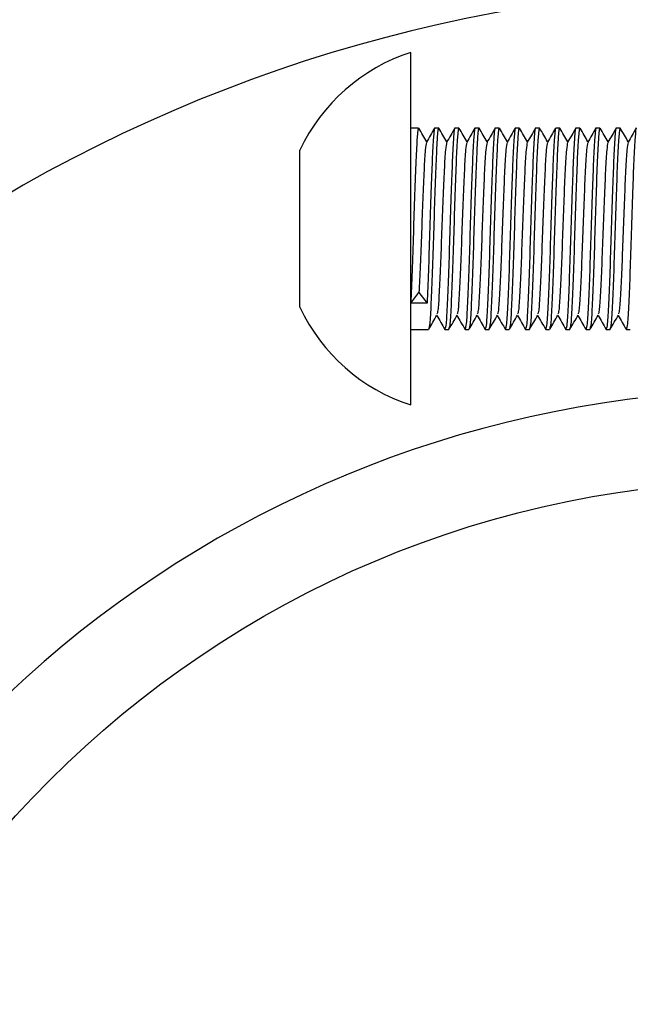
# Model space of a CAD drawing. Units: millimetres. Extents: x 15 to 415, y 5 to 292.
# Drawn here: x 279 to 280, y 162 to 164 of the extents above; entities that cross this region are included whole.
import ezdxf

# ---------------------------------------------------------------- set-up
doc = ezdxf.new("R2010")
doc.units = ezdxf.units.MM

msp = doc.modelspace()

# ---------------------------------------------------------------- linework, layer by layer
at = {"color": 7, "linetype": 'Continuous', "lineweight": 25}
for p, q in [((279.4063, 163.1573), (279.4063, 163.6573)), ((279.4173, 163.5501), (279.4063, 163.5501)), ((279.4458, 163.5501), (279.4404, 163.5501)), ((279.4744, 163.5501), (279.4689, 163.5501)), ((279.503, 163.5501), (279.4975, 163.5501)), ((279.5315, 163.5501), (279.5261, 163.5501)), ((279.5601, 163.5501), (279.5546, 163.5501)), ((279.5887, 163.5501), (279.5832, 163.5501)), ((279.6173, 163.5501), (279.6118, 163.5501)), ((279.6458, 163.5501), (279.6404, 163.5501)), ((279.6744, 163.5501), (279.6689, 163.5501)), ((279.703, 163.5501), (279.6975, 163.5501)), ((279.2492, 163.4825), (279.2492, 163.5187)), ((279.2492, 163.3738), (279.2492, 163.4825)), ((279.2492, 163.2985), (279.2492, 163.3738)), ((279.4063, 163.3019), (279.4179, 163.3167)), ((279.4179, 163.3167), (279.4294, 163.3019)), ((279.2492, 163.2958), (279.2492, 163.2985)), ((279.4294, 163.3019), (279.4063, 163.3019)), ((279.4063, 163.2644), (279.4315, 163.2644)), ((279.4546, 163.2644), (279.4601, 163.2644)), ((279.4832, 163.2644), (279.4887, 163.2644)), ((279.5118, 163.2644), (279.5173, 163.2644)), ((279.5404, 163.2644), (279.5458, 163.2644)), ((279.5689, 163.2644), (279.5744, 163.2644)), ((279.5975, 163.2644), (279.603, 163.2644)), ((279.6261, 163.2644), (279.6315, 163.2644)), ((279.6546, 163.2644), (279.6601, 163.2644)), ((279.6832, 163.2644), (279.6887, 163.2644)), ((279.7118, 163.2644), (279.7173, 163.2644))]:
    msp.add_line(p, q, dxfattribs=at)
msp.add_circle((279.9206, 161.5987), 1.4514, dxfattribs=at)
for centre, radius, start, end in [((279.9206, 161.5987), 2.1514, 0.3792, 136.8759), ((279.4871, 163.4073), 0.2627, 107.9079, 154.905), ((279.4871, 163.4073), 0.2627, 205.095, 252.0921), ((279.9206, 161.5987), 1.58, 95, 174)]:
    msp.add_arc(centre, radius, start, end, dxfattribs=at)
for points, knots in [([(279.4175, 163.5479), (279.4174, 163.5487), (279.4166, 163.5531), (279.4153, 163.539), (279.4135, 163.5066), (279.4117, 163.4573), (279.4099, 163.4011), (279.4081, 163.3446), (279.4069, 163.3162), (279.4063, 163.3019)], [0, 0, 0, 0, 0.039806, 0.199839, 0.359871, 0.519903, 0.679935, 0.839968, 1, 1, 1, 1]), ([(279.4288, 163.5304), (279.427, 163.5335), (279.4232, 163.5401), (279.4194, 163.5466), (279.4175, 163.5499)], [0, 0, 0, 0, 0.488087, 1, 1, 1, 1]), ([(279.4401, 163.5499), (279.4382, 163.5466), (279.4343, 163.5399), (279.4305, 163.5332), (279.4285, 163.5299)], [0, 0, 0, 0, 0.500047, 1, 1, 1, 1]), ([(279.4404, 163.5491), (279.4403, 163.5494), (279.4396, 163.5529), (279.4384, 163.5387), (279.4366, 163.5074), (279.4348, 163.4585), (279.433, 163.4023), (279.4312, 163.3446), (279.43, 163.3162), (279.4294, 163.3019)], [0, 0, 0, 0, 0.0180246, 0.1816917, 0.3453588, 0.4984069, 0.6726658, 0.8363329, 1, 1, 1, 1]), ([(279.4461, 163.5479), (279.4459, 163.5487), (279.4452, 163.5531), (279.4438, 163.539), (279.4421, 163.5066), (279.4403, 163.4573), (279.4385, 163.4009), (279.4367, 163.3452), (279.4349, 163.2997), (279.4333, 163.2705), (279.4322, 163.2678), (279.4318, 163.2667)], [0, 0, 0, 0, 0.0310924, 0.1560924, 0.2810924, 0.4060924, 0.5310924, 0.6560924, 0.7810924, 0.9060924, 1, 1, 1, 1]), ([(279.4574, 163.5304), (279.4555, 163.5335), (279.4518, 163.5401), (279.448, 163.5466), (279.4461, 163.5499)], [0, 0, 0, 0, 0.488087, 1, 1, 1, 1]), ([(279.4689, 163.5491), (279.4689, 163.5494), (279.4682, 163.5529), (279.4669, 163.5387), (279.4652, 163.5073), (279.4634, 163.4586), (279.4616, 163.4021), (279.4598, 163.3452), (279.458, 163.2995), (279.4563, 163.2694), (279.4552, 163.2667), (279.4546, 163.2655)], [0, 0, 0, 0, 0.013767, 0.138769, 0.263772, 0.380664, 0.513756, 0.638759, 0.763761, 0.888764, 1, 1, 1, 1]), ([(279.4687, 163.5499), (279.4667, 163.5466), (279.4629, 163.5399), (279.459, 163.5332), (279.4571, 163.5299)], [0, 0, 0, 0, 0.5000466, 1, 1, 1, 1]), ([(279.4746, 163.5479), (279.4745, 163.5487), (279.4738, 163.5531), (279.4724, 163.539), (279.4706, 163.5066), (279.4688, 163.4573), (279.4671, 163.4009), (279.4653, 163.3452), (279.4635, 163.2997), (279.4619, 163.2705), (279.4608, 163.2678), (279.4604, 163.2667)], [0, 0, 0, 0, 0.031092, 0.156092, 0.281092, 0.406092, 0.531092, 0.656092, 0.781092, 0.906092, 1, 1, 1, 1]), ([(279.4859, 163.5304), (279.4841, 163.5335), (279.4803, 163.5401), (279.4766, 163.5466), (279.4746, 163.5499)], [0, 0, 0, 0, 0.488087, 1, 1, 1, 1]), ([(279.4975, 163.5491), (279.4974, 163.5494), (279.4968, 163.5529), (279.4955, 163.5387), (279.4938, 163.5073), (279.492, 163.4586), (279.4902, 163.4021), (279.4884, 163.3452), (279.4866, 163.2995), (279.4849, 163.2694), (279.4837, 163.2667), (279.4832, 163.2655)], [0, 0, 0, 0, 0.013767, 0.138769, 0.263772, 0.380664, 0.513756, 0.638759, 0.763761, 0.888764, 1, 1, 1, 1]), ([(279.4972, 163.5499), (279.4953, 163.5466), (279.4915, 163.5399), (279.4876, 163.5332), (279.4857, 163.5299)], [0, 0, 0, 0, 0.500047, 1, 1, 1, 1]), ([(279.5032, 163.5479), (279.5031, 163.5487), (279.5023, 163.5531), (279.501, 163.539), (279.4992, 163.5066), (279.4974, 163.4573), (279.4956, 163.4009), (279.4938, 163.3452), (279.4921, 163.2997), (279.4904, 163.2705), (279.4894, 163.2678), (279.4889, 163.2667)], [0, 0, 0, 0, 0.031092, 0.156092, 0.281092, 0.406092, 0.531092, 0.656092, 0.781092, 0.906092, 1, 1, 1, 1]), ([(279.5145, 163.5304), (279.5127, 163.5335), (279.5089, 163.5401), (279.5051, 163.5466), (279.5032, 163.5499)], [0, 0, 0, 0, 0.488087, 1, 1, 1, 1]), ([(279.5261, 163.5491), (279.526, 163.5494), (279.5253, 163.5529), (279.5241, 163.5387), (279.5223, 163.5073), (279.5206, 163.4586), (279.5188, 163.4021), (279.5169, 163.3452), (279.5152, 163.2995), (279.5134, 163.2694), (279.5123, 163.2667), (279.5118, 163.2655)], [0, 0, 0, 0, 0.013767, 0.138769, 0.263772, 0.380664, 0.513756, 0.638759, 0.763761, 0.888764, 1, 1, 1, 1]), ([(279.5258, 163.5499), (279.5239, 163.5466), (279.52, 163.5399), (279.5162, 163.5332), (279.5142, 163.5299)], [0, 0, 0, 0, 0.5000466, 1, 1, 1, 1]), ([(279.5318, 163.5479), (279.5316, 163.5487), (279.5309, 163.5531), (279.5296, 163.539), (279.5278, 163.5066), (279.526, 163.4573), (279.5242, 163.4009), (279.5224, 163.3452), (279.5206, 163.2997), (279.519, 163.2705), (279.518, 163.2678), (279.5175, 163.2667)], [0, 0, 0, 0, 0.0310924, 0.1560924, 0.2810924, 0.4060924, 0.5310924, 0.6560924, 0.7810924, 0.9060924, 1, 1, 1, 1]), ([(279.5431, 163.5304), (279.5412, 163.5335), (279.5375, 163.5401), (279.5337, 163.5466), (279.5318, 163.5499)], [0, 0, 0, 0, 0.488087, 1, 1, 1, 1]), ([(279.5546, 163.5491), (279.5546, 163.5494), (279.5539, 163.5529), (279.5527, 163.5387), (279.5509, 163.5073), (279.5491, 163.4586), (279.5473, 163.4021), (279.5455, 163.3452), (279.5437, 163.2995), (279.542, 163.2694), (279.5409, 163.2667), (279.5404, 163.2655)], [0, 0, 0, 0, 0.013767, 0.138769, 0.263772, 0.380664, 0.513756, 0.638759, 0.763761, 0.888764, 1, 1, 1, 1]), ([(279.5544, 163.5499), (279.5525, 163.5466), (279.5486, 163.5399), (279.5447, 163.5332), (279.5428, 163.5299)], [0, 0, 0, 0, 0.500047, 1, 1, 1, 1]), ([(279.5604, 163.5479), (279.5602, 163.5487), (279.5595, 163.5531), (279.5581, 163.539), (279.5563, 163.5066), (279.5546, 163.4573), (279.5528, 163.4009), (279.551, 163.3452), (279.5492, 163.2997), (279.5476, 163.2705), (279.5465, 163.2678), (279.5461, 163.2667)], [0, 0, 0, 0, 0.031092, 0.156092, 0.281092, 0.406092, 0.531092, 0.656092, 0.781092, 0.906092, 1, 1, 1, 1]), ([(279.5717, 163.5304), (279.5698, 163.5335), (279.566, 163.5401), (279.5623, 163.5466), (279.5603, 163.5499)], [0, 0, 0, 0, 0.488087, 1, 1, 1, 1]), ([(279.5832, 163.5491), (279.5831, 163.5494), (279.5825, 163.5529), (279.5812, 163.5387), (279.5795, 163.5073), (279.5777, 163.4586), (279.5759, 163.4021), (279.5741, 163.3452), (279.5723, 163.2995), (279.5706, 163.2694), (279.5695, 163.2667), (279.5689, 163.2655)], [0, 0, 0, 0, 0.013767, 0.138769, 0.263772, 0.380664, 0.513756, 0.638759, 0.763761, 0.888764, 1, 1, 1, 1]), ([(279.583, 163.5499), (279.581, 163.5466), (279.5772, 163.5399), (279.5733, 163.5332), (279.5714, 163.5299)], [0, 0, 0, 0, 0.500047, 1, 1, 1, 1]), ([(279.5889, 163.5479), (279.5888, 163.5487), (279.588, 163.5531), (279.5867, 163.539), (279.5849, 163.5066), (279.5831, 163.4573), (279.5813, 163.4009), (279.5796, 163.3452), (279.5778, 163.2997), (279.5761, 163.2705), (279.5751, 163.2678), (279.5746, 163.2667)], [0, 0, 0, 0, 0.031092, 0.156092, 0.281092, 0.406092, 0.531092, 0.656092, 0.781092, 0.906092, 1, 1, 1, 1]), ([(279.6002, 163.5304), (279.5984, 163.5335), (279.5946, 163.5401), (279.5908, 163.5466), (279.5889, 163.5499)], [0, 0, 0, 0, 0.488087, 1, 1, 1, 1]), ([(279.6118, 163.5491), (279.6117, 163.5494), (279.6111, 163.5529), (279.6098, 163.5387), (279.608, 163.5073), (279.6063, 163.4586), (279.6045, 163.4021), (279.6027, 163.3452), (279.6009, 163.2995), (279.5991, 163.2694), (279.598, 163.2667), (279.5975, 163.2655)], [0, 0, 0, 0, 0.013767, 0.138769, 0.263772, 0.380664, 0.513756, 0.638759, 0.763761, 0.888764, 1, 1, 1, 1]), ([(279.6115, 163.5499), (279.6096, 163.5466), (279.6057, 163.5399), (279.6019, 163.5332), (279.5999, 163.5299)], [0, 0, 0, 0, 0.500047, 1, 1, 1, 1]), ([(279.6175, 163.5479), (279.6174, 163.5487), (279.6166, 163.5531), (279.6153, 163.539), (279.6135, 163.5066), (279.6117, 163.4573), (279.6099, 163.4009), (279.6081, 163.3452), (279.6063, 163.2997), (279.6047, 163.2705), (279.6037, 163.2678), (279.6032, 163.2667)], [0, 0, 0, 0, 0.031092, 0.156092, 0.281092, 0.406092, 0.531092, 0.656092, 0.781092, 0.906092, 1, 1, 1, 1]), ([(279.6288, 163.5304), (279.627, 163.5335), (279.6232, 163.5401), (279.6194, 163.5466), (279.6175, 163.5499)], [0, 0, 0, 0, 0.4880871, 1, 1, 1, 1]), ([(279.6404, 163.5491), (279.6403, 163.5494), (279.6396, 163.5529), (279.6384, 163.5387), (279.6366, 163.5073), (279.6348, 163.4586), (279.633, 163.4021), (279.6312, 163.3452), (279.6294, 163.2995), (279.6277, 163.2694), (279.6266, 163.2667), (279.6261, 163.2655)], [0, 0, 0, 0, 0.013767, 0.138769, 0.263772, 0.380664, 0.513756, 0.638759, 0.763761, 0.888764, 1, 1, 1, 1]), ([(279.6401, 163.5499), (279.6382, 163.5466), (279.6343, 163.5399), (279.6305, 163.5332), (279.6285, 163.5299)], [0, 0, 0, 0, 0.500047, 1, 1, 1, 1]), ([(279.6461, 163.5479), (279.6459, 163.5487), (279.6452, 163.5531), (279.6438, 163.539), (279.6421, 163.5066), (279.6403, 163.4573), (279.6385, 163.4009), (279.6367, 163.3452), (279.6349, 163.2997), (279.6333, 163.2705), (279.6322, 163.2678), (279.6318, 163.2667)], [0, 0, 0, 0, 0.031092, 0.156092, 0.281092, 0.406092, 0.531092, 0.656092, 0.781092, 0.906092, 1, 1, 1, 1]), ([(279.6574, 163.5304), (279.6555, 163.5335), (279.6518, 163.5401), (279.648, 163.5466), (279.6461, 163.5499)], [0, 0, 0, 0, 0.4880871, 1, 1, 1, 1]), ([(279.6689, 163.5491), (279.6689, 163.5494), (279.6682, 163.5529), (279.6669, 163.5387), (279.6652, 163.5073), (279.6634, 163.4586), (279.6616, 163.4021), (279.6598, 163.3452), (279.658, 163.2995), (279.6563, 163.2694), (279.6552, 163.2667), (279.6546, 163.2655)], [0, 0, 0, 0, 0.0137665, 0.1387691, 0.2637717, 0.3806639, 0.5137561, 0.6387587, 0.7637613, 0.8887639, 1, 1, 1, 1]), ([(279.6687, 163.5499), (279.6667, 163.5466), (279.6629, 163.5399), (279.659, 163.5332), (279.6571, 163.5299)], [0, 0, 0, 0, 0.500047, 1, 1, 1, 1]), ([(279.6746, 163.5479), (279.6745, 163.5487), (279.6738, 163.5531), (279.6724, 163.539), (279.6706, 163.5066), (279.6688, 163.4573), (279.6671, 163.4009), (279.6653, 163.3452), (279.6635, 163.2997), (279.6619, 163.2705), (279.6608, 163.2678), (279.6604, 163.2667)], [0, 0, 0, 0, 0.031092, 0.156092, 0.281092, 0.406092, 0.531092, 0.656092, 0.781092, 0.906092, 1, 1, 1, 1]), ([(279.6859, 163.5304), (279.6841, 163.5335), (279.6803, 163.5401), (279.6766, 163.5466), (279.6746, 163.5499)], [0, 0, 0, 0, 0.488087, 1, 1, 1, 1]), ([(279.6975, 163.5491), (279.6974, 163.5494), (279.6968, 163.5529), (279.6955, 163.5387), (279.6938, 163.5073), (279.692, 163.4586), (279.6902, 163.4021), (279.6884, 163.3452), (279.6866, 163.2995), (279.6849, 163.2694), (279.6837, 163.2667), (279.6832, 163.2655)], [0, 0, 0, 0, 0.0137665, 0.1387691, 0.2637717, 0.3806639, 0.5137561, 0.6387587, 0.7637613, 0.8887639, 1, 1, 1, 1]), ([(279.6972, 163.5499), (279.6953, 163.5466), (279.6915, 163.5399), (279.6876, 163.5332), (279.6857, 163.5299)], [0, 0, 0, 0, 0.500047, 1, 1, 1, 1]), ([(279.7032, 163.5479), (279.7031, 163.5487), (279.7023, 163.5531), (279.701, 163.539), (279.6992, 163.5066), (279.6974, 163.4573), (279.6956, 163.4009), (279.6938, 163.3452), (279.6921, 163.2997), (279.6904, 163.2705), (279.6894, 163.2678), (279.6889, 163.2667)], [0, 0, 0, 0, 0.031092, 0.156092, 0.281092, 0.406092, 0.531092, 0.656092, 0.781092, 0.906092, 1, 1, 1, 1]), ([(279.7145, 163.5304), (279.7127, 163.5335), (279.7089, 163.5401), (279.7051, 163.5466), (279.7032, 163.5499)], [0, 0, 0, 0, 0.488087, 1, 1, 1, 1]), ([(279.7261, 163.5491), (279.726, 163.5494), (279.7253, 163.5529), (279.7241, 163.5387), (279.7223, 163.5073), (279.7206, 163.4586), (279.7188, 163.4021), (279.7169, 163.3452), (279.7152, 163.2995), (279.7134, 163.2694), (279.7123, 163.2667), (279.7118, 163.2655)], [0, 0, 0, 0, 0.013767, 0.138769, 0.263772, 0.380664, 0.513756, 0.638759, 0.763761, 0.888764, 1, 1, 1, 1]), ([(279.7258, 163.5499), (279.7239, 163.5466), (279.72, 163.5399), (279.7162, 163.5332), (279.7142, 163.5299)], [0, 0, 0, 0, 0.500047, 1, 1, 1, 1]), ([(279.4285, 163.5296), (279.428, 163.5271), (279.4268, 163.522), (279.425, 163.4922), (279.4232, 163.4504), (279.4215, 163.4019), (279.4197, 163.3534), (279.4185, 163.3289), (279.4179, 163.3167)], [0, 0, 0, 0, 0.161089, 0.328872, 0.496654, 0.664436, 0.832218, 1, 1, 1, 1]), ([(279.4571, 163.5296), (279.4565, 163.5271), (279.4554, 163.522), (279.4536, 163.4922), (279.4518, 163.4504), (279.45, 163.4018), (279.4482, 163.3539), (279.4465, 163.3147), (279.4448, 163.2897), (279.4438, 163.2874), (279.4434, 163.2864)], [0, 0, 0, 0, 0.1247004, 0.2545816, 0.3844628, 0.514344, 0.6442252, 0.7741064, 0.9039876, 1, 1, 1, 1]), ([(279.4857, 163.5296), (279.4851, 163.5271), (279.4839, 163.522), (279.4822, 163.4922), (279.4804, 163.4504), (279.4786, 163.4018), (279.4768, 163.3539), (279.475, 163.3147), (279.4734, 163.2897), (279.4724, 163.2874), (279.4719, 163.2864)], [0, 0, 0, 0, 0.1247, 0.254582, 0.384463, 0.514344, 0.644225, 0.774106, 0.903988, 1, 1, 1, 1]), ([(279.5143, 163.5296), (279.5137, 163.5271), (279.5125, 163.522), (279.5107, 163.4922), (279.509, 163.4504), (279.5072, 163.4018), (279.5054, 163.3539), (279.5036, 163.3147), (279.502, 163.2897), (279.5009, 163.2874), (279.5005, 163.2864)], [0, 0, 0, 0, 0.1247, 0.254582, 0.384463, 0.514344, 0.644225, 0.774106, 0.903988, 1, 1, 1, 1]), ([(279.5428, 163.5296), (279.5423, 163.5271), (279.5411, 163.522), (279.5393, 163.4922), (279.5375, 163.4504), (279.5357, 163.4018), (279.534, 163.3539), (279.5322, 163.3147), (279.5305, 163.2897), (279.5295, 163.2874), (279.5291, 163.2864)], [0, 0, 0, 0, 0.1247004, 0.2545816, 0.3844628, 0.514344, 0.6442252, 0.7741064, 0.9039876, 1, 1, 1, 1]), ([(279.5714, 163.5296), (279.5708, 163.5271), (279.5697, 163.522), (279.5679, 163.4922), (279.5661, 163.4504), (279.5643, 163.4018), (279.5625, 163.3539), (279.5607, 163.3147), (279.5591, 163.2897), (279.5581, 163.2874), (279.5576, 163.2864)], [0, 0, 0, 0, 0.1247, 0.254582, 0.384463, 0.514344, 0.644225, 0.774106, 0.903988, 1, 1, 1, 1]), ([(279.6, 163.5296), (279.5994, 163.5271), (279.5982, 163.522), (279.5965, 163.4922), (279.5947, 163.4504), (279.5929, 163.4018), (279.5911, 163.3539), (279.5893, 163.3147), (279.5877, 163.2897), (279.5867, 163.2874), (279.5862, 163.2864)], [0, 0, 0, 0, 0.1247, 0.254582, 0.384463, 0.514344, 0.644225, 0.774106, 0.903988, 1, 1, 1, 1]), ([(279.6285, 163.5296), (279.628, 163.5271), (279.6268, 163.522), (279.625, 163.4922), (279.6232, 163.4504), (279.6215, 163.4018), (279.6197, 163.3539), (279.6179, 163.3147), (279.6163, 163.2897), (279.6152, 163.2874), (279.6148, 163.2864)], [0, 0, 0, 0, 0.1247, 0.254582, 0.384463, 0.514344, 0.644225, 0.774106, 0.903988, 1, 1, 1, 1]), ([(279.6571, 163.5296), (279.6565, 163.5271), (279.6554, 163.522), (279.6536, 163.4922), (279.6518, 163.4504), (279.65, 163.4018), (279.6482, 163.3539), (279.6465, 163.3147), (279.6448, 163.2897), (279.6438, 163.2874), (279.6434, 163.2864)], [0, 0, 0, 0, 0.1247, 0.254582, 0.384463, 0.514344, 0.644225, 0.774106, 0.903988, 1, 1, 1, 1]), ([(279.6857, 163.5296), (279.6851, 163.5271), (279.6839, 163.522), (279.6822, 163.4922), (279.6804, 163.4504), (279.6786, 163.4018), (279.6768, 163.3539), (279.675, 163.3147), (279.6734, 163.2897), (279.6724, 163.2874), (279.6719, 163.2864)], [0, 0, 0, 0, 0.1247, 0.254582, 0.384463, 0.514344, 0.644225, 0.774106, 0.903988, 1, 1, 1, 1]), ([(279.7143, 163.5296), (279.7137, 163.5271), (279.7125, 163.522), (279.7107, 163.4922), (279.709, 163.4504), (279.7072, 163.4018), (279.7054, 163.3539), (279.7036, 163.3147), (279.702, 163.2897), (279.7009, 163.2874), (279.7005, 163.2864)], [0, 0, 0, 0, 0.1247004, 0.2545816, 0.3844628, 0.514344, 0.6442252, 0.7741064, 0.9039876, 1, 1, 1, 1]), ([(279.4318, 163.2646), (279.4337, 163.2679), (279.4376, 163.2746), (279.4414, 163.2813), (279.4434, 163.2846)], [0, 0, 0, 0, 0.500045, 1, 1, 1, 1]), ([(279.4431, 163.2843), (279.445, 163.281), (279.4489, 163.2744), (279.4527, 163.2677), (279.4546, 163.2644)], [0, 0, 0, 0, 0.4965654, 1, 1, 1, 1]), ([(279.4603, 163.2646), (279.4623, 163.2679), (279.4661, 163.2746), (279.47, 163.2813), (279.4719, 163.2846)], [0, 0, 0, 0, 0.500045, 1, 1, 1, 1]), ([(279.4717, 163.2843), (279.4736, 163.281), (279.4774, 163.2744), (279.4813, 163.2677), (279.4832, 163.2644)], [0, 0, 0, 0, 0.496565, 1, 1, 1, 1]), ([(279.4889, 163.2646), (279.4908, 163.2679), (279.4947, 163.2746), (279.4986, 163.2813), (279.5005, 163.2846)], [0, 0, 0, 0, 0.5000455, 1, 1, 1, 1]), ([(279.5003, 163.2843), (279.5022, 163.281), (279.506, 163.2744), (279.5098, 163.2677), (279.5118, 163.2644)], [0, 0, 0, 0, 0.4965654, 1, 1, 1, 1]), ([(279.5175, 163.2646), (279.5194, 163.2679), (279.5233, 163.2746), (279.5271, 163.2813), (279.5291, 163.2846)], [0, 0, 0, 0, 0.500045, 1, 1, 1, 1]), ([(279.5289, 163.2843), (279.5308, 163.281), (279.5346, 163.2744), (279.5384, 163.2677), (279.5403, 163.2644)], [0, 0, 0, 0, 0.496565, 1, 1, 1, 1]), ([(279.5461, 163.2646), (279.548, 163.2679), (279.5518, 163.2746), (279.5557, 163.2813), (279.5576, 163.2846)], [0, 0, 0, 0, 0.500045, 1, 1, 1, 1]), ([(279.5574, 163.2843), (279.5593, 163.281), (279.5632, 163.2744), (279.567, 163.2677), (279.5689, 163.2644)], [0, 0, 0, 0, 0.4965654, 1, 1, 1, 1]), ([(279.5746, 163.2646), (279.5766, 163.2679), (279.5804, 163.2746), (279.5843, 163.2813), (279.5862, 163.2846)], [0, 0, 0, 0, 0.500045, 1, 1, 1, 1]), ([(279.586, 163.2843), (279.5879, 163.281), (279.5917, 163.2744), (279.5956, 163.2677), (279.5975, 163.2644)], [0, 0, 0, 0, 0.496565, 1, 1, 1, 1]), ([(279.6032, 163.2646), (279.6051, 163.2679), (279.609, 163.2746), (279.6129, 163.2813), (279.6148, 163.2846)], [0, 0, 0, 0, 0.500045, 1, 1, 1, 1]), ([(279.6146, 163.2843), (279.6165, 163.281), (279.6203, 163.2744), (279.6241, 163.2677), (279.6261, 163.2644)], [0, 0, 0, 0, 0.496565, 1, 1, 1, 1]), ([(279.6318, 163.2646), (279.6337, 163.2679), (279.6376, 163.2746), (279.6414, 163.2813), (279.6434, 163.2846)], [0, 0, 0, 0, 0.500045, 1, 1, 1, 1]), ([(279.6431, 163.2843), (279.645, 163.281), (279.6489, 163.2744), (279.6527, 163.2677), (279.6546, 163.2644)], [0, 0, 0, 0, 0.496565, 1, 1, 1, 1]), ([(279.6603, 163.2646), (279.6623, 163.2679), (279.6661, 163.2746), (279.67, 163.2813), (279.6719, 163.2846)], [0, 0, 0, 0, 0.5000455, 1, 1, 1, 1]), ([(279.6717, 163.2843), (279.6736, 163.281), (279.6774, 163.2744), (279.6813, 163.2677), (279.6832, 163.2644)], [0, 0, 0, 0, 0.496565, 1, 1, 1, 1]), ([(279.6889, 163.2646), (279.6908, 163.2679), (279.6947, 163.2746), (279.6986, 163.2813), (279.7005, 163.2846)], [0, 0, 0, 0, 0.500045, 1, 1, 1, 1]), ([(279.7003, 163.2843), (279.7022, 163.281), (279.706, 163.2744), (279.7098, 163.2677), (279.7118, 163.2644)], [0, 0, 0, 0, 0.4965654, 1, 1, 1, 1])]:
    msp.add_open_spline(points, degree=3, knots=knots, dxfattribs=at)

doc.saveas('drawing.dxf')
